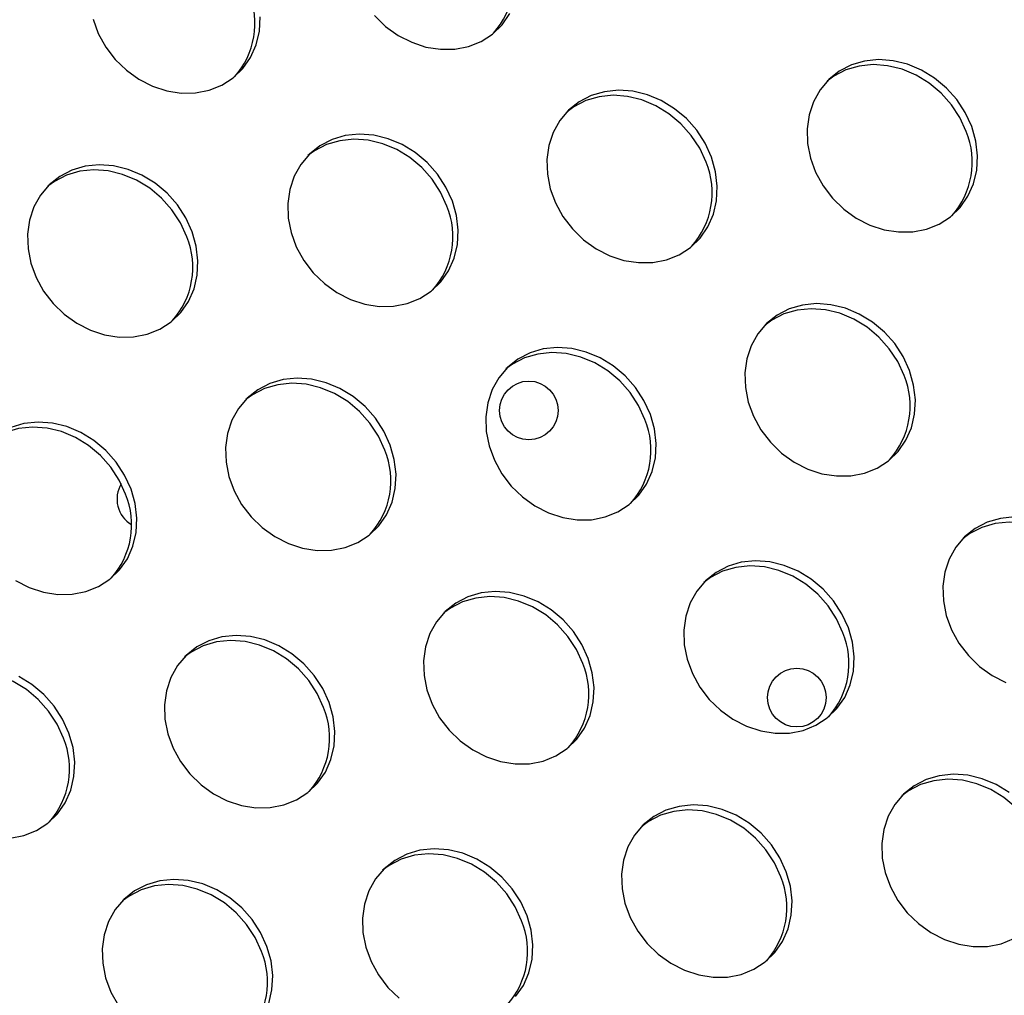
# Model space of a CAD drawing. Units: millimetres. Extents: x 15377.1 to 15391.2, y 19019.7 to 19030.5.
# Drawn here: x 15385 to 15385.1, y 19024.7 to 19024.8 of the extents above; entities that cross this region are included whole.
import ezdxf

# ---------------------------------------------------------------- set-up
doc = ezdxf.new("R2010")
doc.units = ezdxf.units.MM

msp = doc.modelspace()

# ---------------------------------------------------------------- linework, layer by layer
at = {"color": 7, "linetype": 'Continuous', "lineweight": 25, "flags": 128}
for points in [[(15385.02247551717, 19024.79125753594), (15385.02319111363, 19024.78931620127), (15385.02420654707, 19024.78747830108), (15385.02549260532, 19024.78579670842), (15385.02701229082, 19024.78431979963), (15385.028721885, 19024.78309006271), (15385.03057220592, 19024.78214287493), (15385.03251002325, 19024.78150548517), (15385.03447958949, 19024.78119622997), (15385.03642424382, 19024.78122400604), (15385.03828804205, 19024.78158801432), (15385.04001736614, 19024.78227778294), (15385.04156246654, 19024.78327346852), (15385.04287889356, 19024.784546427), (15385.04392877597, 19024.78606003768), (15385.04468191057, 19024.78777075674), (15385.04511663106, 19024.7896293699), (15385.0452204313, 19024.79158240825)], [(15385.06077715168, 19024.79177324977), (15385.06229683718, 19024.79029634098), (15385.06400643135, 19024.78906660406), (15385.06585675229, 19024.78811941628), (15385.06779456961, 19024.78748202652), (15385.06976413585, 19024.78717277132), (15385.07170879017, 19024.78720054739), (15385.07357258842, 19024.78756455566), (15385.07530191249, 19024.78825432429), (15385.0768470129, 19024.78925000986), (15385.07816343992, 19024.79052296835), (15385.07921332233, 19024.79203657903)], [(15385.14208860887, 19024.77665404513), (15385.14121996462, 19024.77855049453), (15385.14006505821, 19024.78031660338), (15385.1386571142, 19024.78190156395), (15385.13703663657, 19024.78325977979), (15385.13525024352, 19024.78435217752), (15385.13334932632, 19024.78514733084), (15385.13138857089, 19024.78562236463), (15385.12942438461, 19024.78576361304), (15385.12751327352, 19024.78556701262), (15385.12571021683, 19024.78503821918), (15385.12406708518, 19024.78419244517), (15385.1226311485, 19024.78305402196), (15385.12144371605, 19024.78165569991), (15385.1205389481, 19024.7800377062), (15385.11994287319, 19024.77824658756), (15385.11967263931, 19024.77633387122), (15385.11973602058, 19024.77435458255), (15385.12013119365, 19024.77236566207), (15385.12084679012, 19024.77042432741), (15385.12186222356, 19024.76858642722), (15385.12314828181, 19024.76690483456), (15385.12466796731, 19024.76542792577), (15385.12637756148, 19024.76419818884), (15385.12822788241, 19024.76325100107), (15385.13016569974, 19024.76261361131), (15385.13213526598, 19024.76230435611), (15385.1340799203, 19024.76233213218), (15385.13594371855, 19024.76269614045), (15385.13767304262, 19024.76338590907), (15385.13921814303, 19024.76438159465), (15385.14053457004, 19024.76565455313), (15385.14158445245, 19024.76716816381), (15385.14233758706, 19024.76887888287), (15385.14277230754, 19024.77073749603), (15385.14287610779, 19024.77269053438), (15385.14264600165, 19024.77468181256), (15385.14208860887, 19024.77665404513)], [(15385.14134857379, 19024.77596948726), (15385.14047992954, 19024.77786593666), (15385.13932502313, 19024.77963204551), (15385.13791707913, 19024.78121700608), (15385.13629660149, 19024.78257522192), (15385.13451020844, 19024.78366761965), (15385.13260929124, 19024.78446277297), (15385.13064853581, 19024.78493780676), (15385.12868434953, 19024.78507905517), (15385.12677323844, 19024.78488245475), (15385.12497018175, 19024.78435366131), (15385.12332705011, 19024.7835078873), (15385.12242035649, 19024.78284357507)], [(15385.1066739911, 19024.77248065581), (15385.10580534685, 19024.77437710521), (15385.10465044044, 19024.77614321407), (15385.10324249643, 19024.77772817463), (15385.1016220188, 19024.77908639047), (15385.09983562575, 19024.78017878819), (15385.09793470854, 19024.78097394151), (15385.09597395312, 19024.78144897531), (15385.09400976683, 19024.78159022372), (15385.09209865575, 19024.7813936233), (15385.09029559906, 19024.78086482986), (15385.08865246741, 19024.78001905585), (15385.08721653072, 19024.77888063264), (15385.08602909827, 19024.77748231059), (15385.08512433033, 19024.77586431687), (15385.08452825542, 19024.77407319824), (15385.08425802153, 19024.77216048191), (15385.08432140281, 19024.77018119322), (15385.08471657588, 19024.76819227275), (15385.08543217234, 19024.76625093808), (15385.08644760578, 19024.76441303789), (15385.08773366403, 19024.76273144523), (15385.08925334953, 19024.76125453645), (15385.09096294371, 19024.76002479952), (15385.09281326464, 19024.75907761174), (15385.09475108196, 19024.75844022198), (15385.0967206482, 19024.75813096679), (15385.09866530253, 19024.75815874286), (15385.10052910077, 19024.75852275113), (15385.10225842485, 19024.75921251975), (15385.10380352525, 19024.76020820533), (15385.10511995227, 19024.76148116381), (15385.10616983468, 19024.76299477449), (15385.10692296928, 19024.76470549355), (15385.10735768976, 19024.76656410671), (15385.10746149001, 19024.76851714506), (15385.10723138388, 19024.77050842324), (15385.1066739911, 19024.77248065581)], [(15385.10593395602, 19024.77179609793), (15385.10506531177, 19024.77369254734), (15385.10391040536, 19024.77545865619), (15385.10250246135, 19024.77704361676), (15385.10088198372, 19024.7784018326), (15385.09909559067, 19024.77949423033), (15385.09719467347, 19024.78028938364), (15385.09523391804, 19024.78076441744), (15385.09326973175, 19024.78090566585), (15385.09135862067, 19024.78070906542), (15385.08955556398, 19024.78018027199), (15385.08791243233, 19024.77933449798), (15385.08700573872, 19024.77867018574)], [(15385.07138944474, 19024.76650411446), (15385.07052080049, 19024.76840056386), (15385.06936589408, 19024.77016667272), (15385.06795795007, 19024.77175163328), (15385.06633747244, 19024.77310984912), (15385.06455107939, 19024.77420224685), (15385.06265016219, 19024.77499740017), (15385.06068940676, 19024.77547243396), (15385.05872522047, 19024.77561368237), (15385.05681410939, 19024.77541708195), (15385.0550110527, 19024.77488828852), (15385.05336792106, 19024.77404251451), (15385.05193198436, 19024.77290409129), (15385.05074455191, 19024.77150576924), (15385.04983978397, 19024.76988777553), (15385.04924370907, 19024.7680966569), (15385.04897347518, 19024.76618394056), (15385.04903685645, 19024.76420465188), (15385.04943202952, 19024.7622157314), (15385.05014762599, 19024.76027439673), (15385.05116305943, 19024.75843649655), (15385.05244911768, 19024.75675490388), (15385.05396880318, 19024.7552779951), (15385.05567839735, 19024.75404825817), (15385.05752871828, 19024.7531010704), (15385.05946653561, 19024.75246368064), (15385.06143610185, 19024.75215442544), (15385.06338075617, 19024.75218220151), (15385.06524455442, 19024.75254620978), (15385.06697387849, 19024.7532359784), (15385.0685189789, 19024.75423166398), (15385.06983540592, 19024.75550462246), (15385.07088528832, 19024.75701823314), (15385.07163842293, 19024.7587289522), (15385.07207314341, 19024.76058756536), (15385.07217694366, 19024.76254060372), (15385.07194683752, 19024.76453188189), (15385.07138944474, 19024.76650411446)], [(15385.07064940966, 19024.76581955659), (15385.06978076541, 19024.76771600599), (15385.068625859, 19024.76948211485), (15385.06721791499, 19024.7710670754), (15385.06559743737, 19024.77242529125), (15385.06381104431, 19024.77351768898), (15385.06191012711, 19024.7743128423), (15385.05994937168, 19024.77478787609), (15385.05798518539, 19024.77492912451), (15385.05607407431, 19024.77473252408), (15385.05427101762, 19024.77420373065), (15385.05262788598, 19024.77335795663), (15385.05172119236, 19024.77269364439)], [(15385.03597482697, 19024.76233072514), (15385.03510618272, 19024.76422717454), (15385.03395127631, 19024.7659932834), (15385.0325433323, 19024.76757824395), (15385.03092285467, 19024.7689364598), (15385.02913646162, 19024.77002885753), (15385.02723554441, 19024.77082401084), (15385.02527478899, 19024.77129904463), (15385.0233106027, 19024.77144029305), (15385.02139949162, 19024.77124369263), (15385.01959643493, 19024.77071489919), (15385.01795330328, 19024.76986912518), (15385.0165173666, 19024.76873070197), (15385.01532993414, 19024.76733237992), (15385.0144251662, 19024.76571438621), (15385.01382909129, 19024.76392326758), (15385.0135588574, 19024.76201055124), (15385.01362223868, 19024.76003126256), (15385.01401741176, 19024.75804234208), (15385.01473300821, 19024.75610100741), (15385.01574844165, 19024.75426310723), (15385.0170344999, 19024.75258151456), (15385.0185541854, 19024.75110460578), (15385.02026377958, 19024.74987486885), (15385.02211410051, 19024.74892768107), (15385.02405191783, 19024.74829029131), (15385.02602148407, 19024.74798103612), (15385.0279661384, 19024.74800881219), (15385.02982993664, 19024.74837282046), (15385.03155926072, 19024.74906258908), (15385.03310436113, 19024.75005827466), (15385.03442078814, 19024.75133123314), (15385.03547067055, 19024.75284484382), (15385.03622380515, 19024.75455556288), (15385.03665852564, 19024.75641417604), (15385.03676232589, 19024.75836721439), (15385.03653221975, 19024.76035849256), (15385.03597482697, 19024.76233072514)], [(15385.03523479189, 19024.76164616726), (15385.03436614764, 19024.76354261667), (15385.03321124123, 19024.76530872552), (15385.03180329722, 19024.76689368609), (15385.03018281959, 19024.76825190193), (15385.02839642654, 19024.76934429965), (15385.02649550933, 19024.77013945297), (15385.02453475391, 19024.77061448677), (15385.02257056762, 19024.77075573518), (15385.02065945654, 19024.77055913475), (15385.01885639985, 19024.77003034132), (15385.01721326821, 19024.76918456731), (15385.01630657459, 19024.76852025507)], [(15385.13363050345, 19024.74343885127), (15385.1327618592, 19024.74533530067), (15385.13160695279, 19024.74710140953), (15385.13019900878, 19024.74868637009), (15385.12857853115, 19024.75004458593), (15385.1267921381, 19024.75113698366), (15385.1248912209, 19024.75193213698), (15385.12293046547, 19024.75240717077), (15385.12096627919, 19024.75254841919), (15385.1190551681, 19024.75235181876), (15385.11725211141, 19024.75182302533), (15385.11560897977, 19024.75097725131), (15385.11417304308, 19024.7498388281), (15385.11298561063, 19024.74844050605), (15385.11208084268, 19024.74682251234), (15385.11148476777, 19024.7450313937), (15385.11121453389, 19024.74311867737), (15385.11127791516, 19024.74113938869), (15385.11167308824, 19024.73915046821), (15385.11238868469, 19024.73720913354), (15385.11340411814, 19024.73537123336), (15385.11469017639, 19024.7336896407), (15385.11620986189, 19024.73221273191), (15385.11791945606, 19024.73098299498), (15385.11976977699, 19024.7300358072), (15385.12170759432, 19024.72939841745), (15385.12367716056, 19024.72908916225), (15385.12562181488, 19024.72911693832), (15385.12748561313, 19024.72948094659), (15385.1292149372, 19024.73017071521), (15385.13076003761, 19024.73116640079), (15385.13207646462, 19024.73243935927), (15385.13312634704, 19024.73395296995), (15385.13387948164, 19024.73566368901), (15385.13431420213, 19024.73752230217), (15385.13441800237, 19024.73947534052), (15385.13418789623, 19024.7414666187), (15385.13363050345, 19024.74343885127)], [(15385.13289046837, 19024.7427542934), (15385.13202182413, 19024.7446507428), (15385.13086691772, 19024.74641685166), (15385.1294589737, 19024.74800181222), (15385.12783849608, 19024.74936002806), (15385.12605210303, 19024.75045242579), (15385.12415118582, 19024.7512475791), (15385.12219043039, 19024.7517226129), (15385.12022624411, 19024.75186386131), (15385.11831513303, 19024.75166726088), (15385.11651207634, 19024.75113846745), (15385.11486894469, 19024.75029269344), (15385.11396225107, 19024.74962838121)], [(15385.09834595709, 19024.73746230992), (15385.09747731285, 19024.73935875932), (15385.09632240644, 19024.74112486818), (15385.09491446242, 19024.74270982874), (15385.0932939848, 19024.74406804459), (15385.09150759175, 19024.74516044231), (15385.08960667454, 19024.74595559563), (15385.08764591912, 19024.74643062942), (15385.08568173283, 19024.74657187784), (15385.08377062175, 19024.74637527741), (15385.08196756505, 19024.74584648398), (15385.08032443341, 19024.74500070997), (15385.07888849672, 19024.74386228675), (15385.07770106427, 19024.7424639647), (15385.07679629633, 19024.74084597099), (15385.07620022142, 19024.73905485236), (15385.07592998753, 19024.73714213602), (15385.07599336881, 19024.73516284734), (15385.07638854188, 19024.73317392686), (15385.07710413834, 19024.7312325922), (15385.07811957178, 19024.72939469201), (15385.07940563003, 19024.72771309934), (15385.08092531554, 19024.72623619056), (15385.08263490971, 19024.72500645363), (15385.08448523063, 19024.72405926586), (15385.08642304796, 19024.7234218761), (15385.08839261421, 19024.7231126209), (15385.09033726853, 19024.72314039697), (15385.09220106677, 19024.72350440524), (15385.09393039085, 19024.72419417386), (15385.09547549125, 19024.72518985945), (15385.09679191827, 19024.72646281793), (15385.09784180068, 19024.7279764286), (15385.09859493528, 19024.72968714766), (15385.09902965576, 19024.73154576083), (15385.09913345601, 19024.73349879918), (15385.09890334988, 19024.73549007735), (15385.09834595709, 19024.73746230992)], [(15385.09760592202, 19024.73677775205), (15385.09673727777, 19024.73867420146), (15385.09558237136, 19024.74044031031), (15385.09417442735, 19024.74202527087), (15385.09255394972, 19024.74338348671), (15385.09076755667, 19024.74447588444), (15385.08886663946, 19024.74527103776), (15385.08690588404, 19024.74574607156), (15385.08494169775, 19024.74588731996), (15385.08303058667, 19024.74569071954), (15385.08122752998, 19024.7451619261), (15385.07958439834, 19024.7443161521), (15385.07867770472, 19024.74365183986)], [(15385.06293133932, 19024.7332889206), (15385.06206269507, 19024.73518537), (15385.06090778867, 19024.73695147885), (15385.05949984466, 19024.73853643942), (15385.05787936703, 19024.73989465526), (15385.05609297397, 19024.74098705299), (15385.05419205677, 19024.74178220631), (15385.05223130134, 19024.7422572401), (15385.05026711506, 19024.74239848851), (15385.04835600397, 19024.74220188808), (15385.04655294728, 19024.74167309466), (15385.04490981564, 19024.74082732065), (15385.04347387895, 19024.73968889743), (15385.0422864465, 19024.73829057538), (15385.04138167855, 19024.73667258167), (15385.04078560365, 19024.73488146303), (15385.04051536976, 19024.7329687467), (15385.04057875103, 19024.73098945802), (15385.04097392411, 19024.72900053754), (15385.04168952057, 19024.72705920288), (15385.042704954, 19024.72522130268), (15385.04399101225, 19024.72353971002), (15385.04551069776, 19024.72206280124), (15385.04722029193, 19024.72083306431), (15385.04907061286, 19024.71988587654), (15385.05100843019, 19024.71924848678), (15385.05297799643, 19024.71893923157), (15385.05492265075, 19024.71896700765), (15385.05678644899, 19024.71933101592), (15385.05851577307, 19024.72002078454), (15385.06006087348, 19024.72101647012), (15385.06137730049, 19024.72228942861), (15385.06242718291, 19024.72380303928), (15385.06318031751, 19024.72551375834), (15385.06361503799, 19024.7273723715), (15385.06371883824, 19024.72932540985), (15385.0634887321, 19024.73131668803), (15385.06293133932, 19024.7332889206)], [(15385.06219130425, 19024.73260436273), (15385.06132265999, 19024.73450081213), (15385.06016775359, 19024.73626692099), (15385.05875980957, 19024.73785188155), (15385.05713933195, 19024.73921009739), (15385.0553529389, 19024.74030249512), (15385.05345202169, 19024.74109764844), (15385.05149126626, 19024.74157268223), (15385.04952707998, 19024.74171393064), (15385.0476159689, 19024.74151733021), (15385.04581291221, 19024.74098853679), (15385.04416978056, 19024.74014276277), (15385.04326308694, 19024.73947845053)], [(15385.02690675789, 19024.72662782138), (15385.02603811364, 19024.72852427078), (15385.02488320723, 19024.73029037964), (15385.02347526322, 19024.7318753402), (15385.02185478559, 19024.73323355604), (15385.02006839254, 19024.73432595377), (15385.01816747534, 19024.73512110709), (15385.01620671991, 19024.73559614088), (15385.01424253362, 19024.7357373893), (15385.01233142254, 19024.73554078887), (15385.01052836585, 19024.73501199544), (15385.00888523421, 19024.73416622143), (15385.00797854059, 19024.73350190919)], [(15385.02764679297, 19024.72731237925), (15385.02677814872, 19024.72920882866), (15385.02562324231, 19024.73097493751), (15385.02421529829, 19024.73255989808), (15385.02259482067, 19024.73391811392), (15385.02080842761, 19024.73501051164), (15385.01890751041, 19024.73580566496), (15385.01694675499, 19024.73628069875), (15385.0149825687, 19024.73642194717), (15385.01307145762, 19024.73622534674), (15385.01126840093, 19024.73569655331)], [(15385.01193574558, 19024.71485652297), (15385.01378606651, 19024.71390933519), (15385.01572388383, 19024.71327194543), (15385.01769345007, 19024.71296269024), (15385.0196381044, 19024.71299046631), (15385.02150190264, 19024.71335447457), (15385.02323122671, 19024.7140442432), (15385.02477632713, 19024.71503992877), (15385.02609275414, 19024.71631288726), (15385.02714263655, 19024.71782649794), (15385.02789577115, 19024.71953721699), (15385.02833049164, 19024.72139583015), (15385.02843429188, 19024.7233488685), (15385.02820418575, 19024.72534014669), (15385.02764679297, 19024.72731237925)], [(15385.14792279154, 19024.72350661465), (15385.14601168046, 19024.72331001421), (15385.14420862377, 19024.72278122079), (15385.14256549212, 19024.72193544678), (15385.14112955543, 19024.72079702356), (15385.13994212298, 19024.71939870151), (15385.13903735504, 19024.71778070781), (15385.13844128013, 19024.71598958917), (15385.13817104624, 19024.71407687283), (15385.13823442752, 19024.71209758415), (15385.13862960059, 19024.71010866367), (15385.13934519705, 19024.708167329), (15385.14036063049, 19024.70632942882), (15385.14164668874, 19024.70464783616), (15385.14316637424, 19024.70317092738), (15385.14487596842, 19024.70194119045), (15385.14672628935, 19024.70099400267)], [(15385.15984698073, 19024.71371248886), (15385.15897833648, 19024.71560893827), (15385.15782343007, 19024.71737504712), (15385.15641548606, 19024.71896000769), (15385.15479500844, 19024.72031822353), (15385.15300861538, 19024.72141062125), (15385.15110769817, 19024.72220577457), (15385.14914694275, 19024.72268080837), (15385.14718275646, 19024.72282205678), (15385.14527164538, 19024.72262545635), (15385.14346858869, 19024.72209666292), (15385.14182545704, 19024.7212508889), (15385.14091876343, 19024.72058657667)], [(15385.12530246945, 19024.70842050539), (15385.1244338252, 19024.71031695479), (15385.1232789188, 19024.71208306364), (15385.12187097478, 19024.7136680242), (15385.12025049716, 19024.71502624005), (15385.1184641041, 19024.71611863777), (15385.1165631869, 19024.71691379109), (15385.11460243147, 19024.71738882489), (15385.11263824519, 19024.7175300733), (15385.1107271341, 19024.71733347288), (15385.10892407741, 19024.71680467944), (15385.10728094577, 19024.71595890543), (15385.10584500908, 19024.71482048222), (15385.10465757663, 19024.71342216016), (15385.10375280868, 19024.71180416646), (15385.10315673378, 19024.71001304782), (15385.10288649989, 19024.70810033148), (15385.10294988116, 19024.7061210428), (15385.10334505424, 19024.70413212233), (15385.1040606507, 19024.70219078766), (15385.10507608414, 19024.70035288747), (15385.10636214238, 19024.69867129481), (15385.10788182789, 19024.69719438603), (15385.10959142206, 19024.6959646491), (15385.11144174299, 19024.69501746132), (15385.11337956032, 19024.69438007156), (15385.11534912656, 19024.69407081636), (15385.11729378088, 19024.69409859243), (15385.11915757913, 19024.69446260071), (15385.1208869032, 19024.69515236933), (15385.12243200361, 19024.69614805491), (15385.12374843063, 19024.69742101339), (15385.12479831304, 19024.69893462407), (15385.12555144764, 19024.70064534312), (15385.12598616812, 19024.70250395629), (15385.12608996837, 19024.70445699464), (15385.12585986224, 19024.70644827282), (15385.12530246945, 19024.70842050539)], [(15385.12456243438, 19024.70773594751), (15385.12369379012, 19024.70963239692), (15385.12253888371, 19024.71139850577), (15385.1211309397, 19024.71298346634), (15385.11951046208, 19024.71434168218), (15385.11772406902, 19024.71543407991), (15385.11582315182, 19024.71622923322), (15385.11386239639, 19024.71670426702), (15385.11189821011, 19024.71684551543), (15385.10998709903, 19024.716648915), (15385.10818404233, 19024.71612012157), (15385.10654091069, 19024.71527434756), (15385.10563421707, 19024.71461003532)], [(15385.08988785168, 19024.70424711606), (15385.08901920743, 19024.70614356547), (15385.08786430102, 19024.70790967432), (15385.08645635701, 19024.70949463488), (15385.08483587938, 19024.71085285072), (15385.08304948633, 19024.71194524845), (15385.08114856913, 19024.71274040177), (15385.0791878137, 19024.71321543556), (15385.07722362741, 19024.71335668398), (15385.07531251633, 19024.71316008355), (15385.07350945964, 19024.71263129012), (15385.07186632799, 19024.7117855161), (15385.0704303913, 19024.71064709289), (15385.06924295885, 19024.70924877084), (15385.06833819091, 19024.70763077713), (15385.067742116, 19024.7058396585), (15385.06747188211, 19024.70392694216), (15385.06753526339, 19024.70194765348), (15385.06793043647, 19024.699958733), (15385.06864603292, 19024.69801739834), (15385.06966146636, 19024.69617949815), (15385.07094752461, 19024.69449790548), (15385.07246721012, 19024.6930209967), (15385.07417680429, 19024.69179125977), (15385.07602712522, 19024.690844072), (15385.07796494255, 19024.69020668224), (15385.07993450879, 19024.68989742704), (15385.08187916311, 19024.68992520311), (15385.08374296135, 19024.69028921139), (15385.08547228543, 19024.69097898001), (15385.08701738583, 19024.69197466559), (15385.08833381285, 19024.69324762407), (15385.08938369526, 19024.69476123475), (15385.09013682986, 19024.6964719538), (15385.09057155034, 19024.69833056696), (15385.0906753506, 19024.70028360531), (15385.09044524446, 19024.7022748835), (15385.08988785168, 19024.70424711606)], [(15385.0891478166, 19024.70356255819), (15385.08827917235, 19024.7054590076), (15385.08712426594, 19024.70722511645), (15385.08571632193, 19024.70881007701), (15385.0840958443, 19024.71016829286), (15385.08230945125, 19024.71126069058), (15385.08040853405, 19024.7120558439), (15385.07844777862, 19024.71253087769), (15385.07648359233, 19024.7126721261), (15385.07457248125, 19024.71247552567), (15385.07276942456, 19024.71194673225), (15385.07112629291, 19024.71110095824), (15385.0702195993, 19024.710436646)], [(15385.05460330532, 19024.69827057471), (15385.05373466107, 19024.70016702412), (15385.05257975466, 19024.70193313298), (15385.05117181065, 19024.70351809353), (15385.04955133303, 19024.70487630938), (15385.04776493997, 19024.70596870711), (15385.04586402277, 19024.70676386042), (15385.04390326734, 19024.70723889421), (15385.04193908105, 19024.70738014263), (15385.04002796997, 19024.7071835422), (15385.03822491328, 19024.70665474877), (15385.03658178164, 19024.70580897476), (15385.03514584495, 19024.70467055155), (15385.0339584125, 19024.7032722295), (15385.03305364455, 19024.70165423578), (15385.03245756964, 19024.69986311715), (15385.03218733576, 19024.69795040081), (15385.03225071703, 19024.69597111214), (15385.0326458901, 19024.69398219165), (15385.03336148657, 19024.69204085699), (15385.03437692, 19024.6902029568), (15385.03566297825, 19024.68852136414), (15385.03718266376, 19024.68704445535), (15385.03889225793, 19024.68581471843), (15385.04074257886, 19024.68486753065), (15385.04268039619, 19024.68423014089), (15385.04464996243, 19024.6839208857), (15385.04659461675, 19024.68394866177), (15385.04845841499, 19024.68431267004), (15385.05018773907, 19024.68500243865), (15385.05173283948, 19024.68599812424), (15385.05304926649, 19024.68727108272), (15385.0540991489, 19024.6887846934), (15385.05485228351, 19024.69049541246), (15385.05528700399, 19024.69235402561), (15385.05539080424, 19024.69430706397), (15385.05516069811, 19024.69629834215), (15385.05460330532, 19024.69827057471)], [(15385.05386327024, 19024.69758601684), (15385.052994626, 19024.69948246625), (15385.05183971958, 19024.7012485751), (15385.05043177558, 19024.70283353567), (15385.04881129794, 19024.70419175151), (15385.04702490489, 19024.70528414923), (15385.04512398769, 19024.70607930255), (15385.04316323226, 19024.70655433635), (15385.04119904598, 19024.70669558476), (15385.03928793489, 19024.70649898433), (15385.0374848782, 19024.7059701909), (15385.03584174656, 19024.70512441689), (15385.03493505294, 19024.70446010465)], [(15385.01844865247, 19024.69341262752), (15385.01758000822, 19024.69530907692), (15385.01642510181, 19024.69707518578), (15385.0150171578, 19024.69866014634), (15385.01339668017, 19024.70001836219), (15385.01161028712, 19024.70111075991), (15385.00970936992, 19024.70190591323), (15385.00774861449, 19024.70238094702), (15385.0057844282, 19024.70252219544), (15385.00387331712, 19024.70232559501), (15385.00207026043, 19024.70179680158), (15385.00042712879, 19024.70095102756), (15384.99952043517, 19024.70028671533)], [(15385.01918868755, 19024.69409718539), (15385.0183200433, 19024.6959936348), (15385.01716513689, 19024.69775974365), (15385.01575719288, 19024.69934470421), (15385.01413671525, 19024.70070292006), (15385.0123503222, 19024.70179531779)], [(15385.01117999898, 19024.67977527245), (15385.01304379722, 19024.68013928072), (15385.0147731213, 19024.68082904934), (15385.01631822171, 19024.68182473492), (15385.01763464872, 19024.6830976934), (15385.01868453113, 19024.68461130408), (15385.01943766573, 19024.68632202313), (15385.01987238622, 19024.68818063629), (15385.01997618646, 19024.69013367465), (15385.01974608033, 19024.69212495283), (15385.01918868755, 19024.69409718539)], [(15385.14720700951, 19024.68598443551), (15385.14542061645, 19024.68707683324), (15385.14351969925, 19024.68787198656), (15385.14155894383, 19024.68834702035), (15385.13959475754, 19024.68848826876), (15385.13768364646, 19024.68829166833), (15385.13588058977, 19024.6877628749), (15385.13423745813, 19024.68691710089), (15385.13280152143, 19024.68577867767), (15385.13161408898, 19024.68438035563), (15385.13070932104, 19024.68276236191), (15385.13011324612, 19024.68097124328), (15385.12984301224, 19024.67905852694), (15385.12990639351, 19024.67707923827), (15385.13030156659, 19024.67509031779), (15385.13101716305, 19024.67314898313), (15385.13203259649, 19024.67131108293), (15385.13331865474, 19024.66962949027), (15385.13483834024, 19024.66815258149), (15385.13654793442, 19024.66692284456), (15385.13839825535, 19024.66597565678), (15385.14033607267, 19024.66533826702), (15385.14230563891, 19024.66502901183), (15385.14425029324, 19024.6650567879), (15385.14611409147, 19024.66542079617), (15385.14784341556, 19024.66611056479)], [(15385.15151894673, 19024.67869414297), (15385.15065030248, 19024.68059059238), (15385.14949539607, 19024.68235670124), (15385.14808745206, 19024.6839416618), (15385.14646697443, 19024.68529987764), (15385.14468058138, 19024.68639227537), (15385.14277966418, 19024.68718742868), (15385.14081890875, 19024.68766246248), (15385.13885472246, 19024.68780371089), (15385.13694361138, 19024.68760711046), (15385.13514055469, 19024.68707831703), (15385.13349742304, 19024.68623254302), (15385.13259072942, 19024.68556823078)], [(15385.11684436403, 19024.67520531152), (15385.11597571979, 19024.67710176093), (15385.11482081338, 19024.67886786978), (15385.11341286936, 19024.68045283035), (15385.11179239174, 19024.68181104619), (15385.11000599868, 19024.68290344391), (15385.10810508148, 19024.68369859723), (15385.10614432605, 19024.68417363103), (15385.10418013977, 19024.68431487944), (15385.10226902869, 19024.68411827901), (15385.10046597199, 19024.68358948558), (15385.09882284035, 19024.68274371156), (15385.09738690366, 19024.68160528836), (15385.09619947121, 19024.68020696631), (15385.09529470326, 19024.6785889726), (15385.09469862836, 19024.67679785396), (15385.09442839447, 19024.67488513762), (15385.09449177574, 19024.67290584894), (15385.09488694881, 19024.67091692847), (15385.09560254528, 19024.6689755938), (15385.09661797872, 19024.66713769361), (15385.09790403697, 19024.66545610095), (15385.09942372247, 19024.66397919217), (15385.10113331664, 19024.66274945524), (15385.10298363757, 19024.66180226746), (15385.1049214549, 19024.6611648777), (15385.10689102114, 19024.6608556225), (15385.10883567546, 19024.66088339858), (15385.11069947371, 19024.66124740685), (15385.11242879778, 19024.66193717547), (15385.11397389819, 19024.66293286105), (15385.1152903252, 19024.66420581953), (15385.11634020762, 19024.66571943021), (15385.11709334222, 19024.66743014926), (15385.1175280627, 19024.66928876243), (15385.11763186295, 19024.67124180078), (15385.11740175682, 19024.67323307896), (15385.11684436403, 19024.67520531152)], [(15385.11610432896, 19024.67452075366), (15385.11523568471, 19024.67641720306), (15385.11408077829, 19024.67818331191), (15385.11267283429, 19024.67976827247), (15385.11105235665, 19024.68112648832), (15385.10926596361, 19024.68221888605), (15385.1073650464, 19024.68301403936), (15385.10540429098, 19024.68348907316), (15385.10344010469, 19024.68363032157), (15385.10152899361, 19024.68343372114), (15385.09972593691, 19024.6829049277), (15385.09808280527, 19024.6820591537), (15385.09717611165, 19024.68139484146)], [(15385.08155981768, 19024.66922877017), (15385.08069117343, 19024.67112521958), (15385.07953626702, 19024.67289132844), (15385.07812832301, 19024.674476289), (15385.07650784538, 19024.67583450484), (15385.07472145232, 19024.67692690257), (15385.07282053512, 19024.67772205589), (15385.0708597797, 19024.67819708968), (15385.06889559341, 19024.67833833809), (15385.06698448233, 19024.67814173766), (15385.06518142564, 19024.67761294424), (15385.06353829399, 19024.67676717022), (15385.0621023573, 19024.67562874701), (15385.06091492485, 19024.67423042496), (15385.06001015691, 19024.67261243124), (15385.059414082, 19024.67082131261), (15385.05914384811, 19024.66890859628), (15385.05920722939, 19024.6669293076), (15385.05960240246, 19024.66494038712), (15385.06031799892, 19024.66299905245), (15385.06133343236, 19024.66116115227), (15385.06261949061, 19024.6594795596), (15385.06413917611, 19024.65800265082)], [(15385.0808197826, 19024.6685442123), (15385.07995113835, 19024.67044066171), (15385.07879623194, 19024.67220677057), (15385.07738828793, 19024.67379173113), (15385.0757678103, 19024.67514994697), (15385.07398141725, 19024.6762423447), (15385.07208050005, 19024.67703749802), (15385.07011974462, 19024.67751253181), (15385.06815555833, 19024.67765378022), (15385.06624444725, 19024.67745717979), (15385.06444139056, 19024.67692838636), (15385.06279825891, 19024.67608261235), (15385.0618915653, 19024.67541830011)], [(15385.0461451999, 19024.66505538085), (15385.04527655565, 19024.66695183026), (15385.04412164924, 19024.66871793911), (15385.04271370523, 19024.67030289968), (15385.04109322761, 19024.67166111552), (15385.03930683455, 19024.67275351325), (15385.03740591735, 19024.67354866657), (15385.03544516192, 19024.67402370036), (15385.03348097564, 19024.67416494876), (15385.03156986455, 19024.67396834834), (15385.02976680786, 19024.67343955491), (15385.02812367622, 19024.6725937809), (15385.02668773953, 19024.67145535769), (15385.02550030708, 19024.67005703564), (15385.02459553913, 19024.66843904193), (15385.02399946423, 19024.66664792329), (15385.02372923034, 19024.66473520695), (15385.02379261162, 19024.66275591828), (15385.02418778469, 19024.6607669978), (15385.02490338115, 19024.65882566313), (15385.02591881459, 19024.65698776294)], [(15385.04540516483, 19024.66437082299), (15385.04453652057, 19024.66626727239), (15385.04338161416, 19024.66803338124), (15385.04197367016, 19024.66961834181), (15385.04035319253, 19024.67097655765), (15385.03856679948, 19024.67206895537), (15385.03666588227, 19024.67286410869), (15385.03470512685, 19024.67333914248), (15385.03274094056, 19024.6734803909), (15385.03082982948, 19024.67328379047), (15385.02902677279, 19024.67275499704), (15385.02738364115, 19024.67190922303), (15385.02647694753, 19024.67124491079)], [(15385.08000577885, 19024.65822927818), (15385.08105566126, 19024.65974288886), (15385.08180879587, 19024.66145360792), (15385.08224351635, 19024.66331222108), (15385.08234731659, 19024.66526525943), (15385.08211721046, 19024.66725653761), (15385.08155981768, 19024.66922877017)], [(15385.04639417809, 19024.6572802186), (15385.04682889857, 19024.65913883176), (15385.04693269882, 19024.66109187011), (15385.04670259268, 19024.66308314829), (15385.0461451999, 19024.66505538085)]]:
    msp.add_lwpolyline(points, dxfattribs=at)
at = {"color": 7, "linetype": 'Continuous', "lineweight": 25}
for centre, radius in [((15385.08180513508, 19024.73800930486), 0.004000000000000009), ((15385.11829108762, 19024.69891842461), 0.004000000000000429)]:
    msp.add_circle(centre, radius, dxfattribs=at)
for centre, radius, start, end in [((15385.06886600579, 19024.79667822937), 0.01093362044918317, 318.1241476510189, 22.36143032060636), ((15385.03358145944, 19024.79070168802), 0.01093362044902143, 318.1241476510189, 22.36143032060636), ((15385.13123713592, 19024.77180981415), 0.01093362044922487, 318.1241476510189, 22.36143032060636), ((15385.09582251815, 19024.76763642483), 0.0109336204489047, 318.1241476510189, 22.36143032060636), ((15385.06053797179, 19024.76165988348), 0.01093362044918126, 318.1241476510189, 22.36143032060636), ((15385.02512335402, 19024.75748649416), 0.01093362044883545, 318.1241476510189, 22.36143032060636), ((15385.1227790305, 19024.73859462029), 0.01093362044909073, 318.1241476510189, 22.36143032060636), ((15385.08749448415, 19024.73261807895), 0.01093362044885888, 318.1241476510189, 22.36143032060636), ((15385.05207986638, 19024.72844468962), 0.01093362044891184, 318.1241476510189, 22.36143032060636), ((15385.02973175019, 19024.7259320339), 0.004000000000000025, 148.7830838464042, 239.4500439891806), ((15385.01679532002, 19024.72246814828), 0.01093362044902434, 318.1241476510189, 22.36143032060636), ((15385.11445099651, 19024.70357627441), 0.01093362044895733, 318.1241476510189, 22.36143032060636), ((15385.07903637873, 19024.69940288509), 0.01093362044890564, 318.1241476510189, 22.36143032060636), ((15385.04375183237, 19024.69342634374), 0.01093362044899493, 318.1241476510189, 22.36143032060636), ((15385.0083372146, 19024.68925295441), 0.01093362044892766, 318.1241476510189, 22.36143032060636), ((15385.10599289109, 19024.67036108055), 0.01093362044866704, 318.1241476510189, 22.36143032060636), ((15385.07070834473, 19024.6643845392), 0.01093362044916344, 318.1241476510189, 22.36143032060636), ((15385.03529372696, 19024.66021114988), 0.01093362044916321, 318.1241476510189, 22.36143032060636)]:
    msp.add_arc(centre, radius, start, end, dxfattribs=at)

doc.saveas('drawing.dxf')
